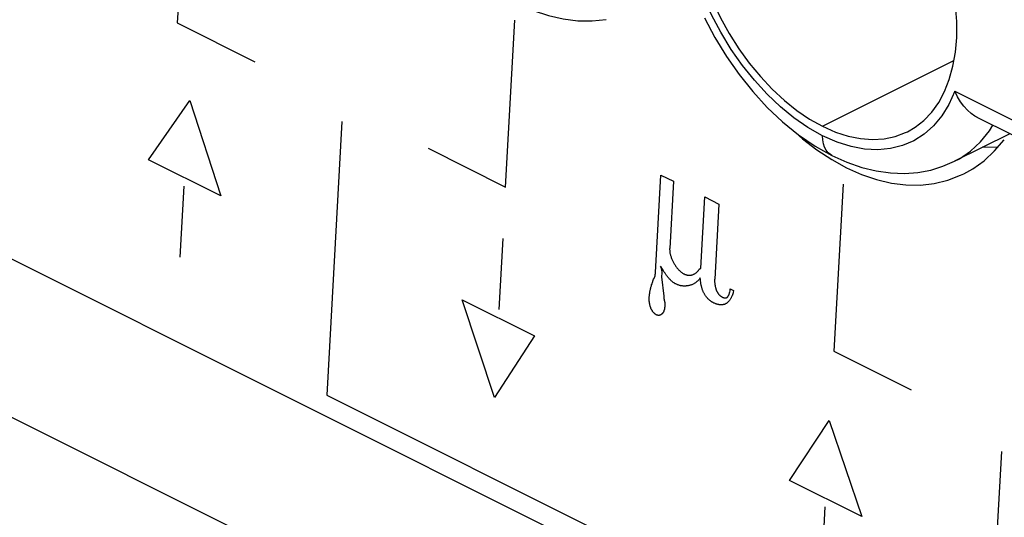
# Model space of a CAD drawing. Units: millimetres. Extents: x -73 to 74, y -72 to 72.
# Drawn here: x -37 to -23, y 22 to 29 of the extents above; entities that cross this region are included whole.
import ezdxf

# ---------------------------------------------------------------- set-up
doc = ezdxf.new("R2010")
doc.units = ezdxf.units.MM
doc.header["$LTSCALE"] = 16.335
doc.layers.get('0').update_dxf_attribs({"linetype": 'CONTINUOUS'})
doc.layers.add('CURVE', color=7, linetype='CONTINUOUS')

msp = doc.modelspace()

# ---------------------------------------------------------------- linework, layer by layer
at = {"color": 7, "linetype": 'CONTINUOUS'}
for p, q in [((-63.109, 38.392), (38.007, -12.166)), ((-63.109, 36.227), (38.007, -14.332)), ((-23.37, 27.063), (-23.858, 27.308)), ((-26.344, 27.103), (-26.248, 27.016)), ((-23.413, 27.085), (-24.169, 26.708)), ((-26.304, 27.07), (-26.078, 26.916)), ((-26.078, 26.916), (-25.846, 26.786)), ((-24.327, 26.639), (-24.169, 26.708)), ((-24.087, 26.516), (-24.041, 26.538))]:
    msp.add_line(p, q, dxfattribs=at)
at = {"color": 253, "linetype": 'CONTINUOUS'}
for p, q in [((-25.976, 27.186), (-24.177, 28.085)), ((-24.164, 27.666), (-23.297, 27.232)), ((-23.813, 26.974), (-23.69, 27.124)), ((-23.69, 27.124), (-23.643, 27.2)), ((-25.777, 26.97), (-25.976, 27.056)), ((-25.585, 26.91), (-25.777, 26.97)), ((-23.951, 26.847), (-23.813, 26.974))]:
    msp.add_line(p, q, dxfattribs=at)
at = {"color": 7, "linetype": 'CONTINUOUS'}
for points in [[(-24.241, 27.826), (-24.191, 28.007), (-24.157, 28.2), (-24.14, 28.403), (-24.139, 28.618), (-24.155, 28.838), (-24.187, 29.063), (-24.236, 29.295), (-24.3, 29.525)], [(-27.478, 28.892), (-27.372, 28.671), (-27.252, 28.455), (-27.119, 28.247), (-26.977, 28.05), (-26.825, 27.866), (-26.664, 27.694), (-26.497, 27.54), (-26.328, 27.404), (-26.154, 27.286), (-25.976, 27.186)], [(-29.932, 28.772), (-29.726, 28.702), (-29.523, 28.654), (-29.324, 28.63), (-29.127, 28.628), (-28.937, 28.649)], [(-27.592, 28.671), (-27.449, 28.401), (-27.29, 28.141), (-27.117, 27.894), (-26.93, 27.661), (-26.731, 27.445), (-26.522, 27.247), (-26.304, 27.07)], [(-24.813, 27.112), (-24.707, 27.174), (-24.588, 27.267), (-24.481, 27.38), (-24.386, 27.512), (-24.306, 27.66), (-24.241, 27.826)], [(-23.856, 27.306), (-23.89, 27.326), (-23.942, 27.362), (-23.993, 27.407), (-24.041, 27.461), (-24.086, 27.522), (-24.127, 27.591), (-24.164, 27.666)], [(-25.976, 27.186), (-25.797, 27.108), (-25.624, 27.052), (-25.456, 27.018), (-25.291, 27.006), (-25.131, 27.016), (-24.98, 27.047), (-24.839, 27.1), (-24.813, 27.112)], [(-26.248, 27.016), (-26.051, 26.864), (-25.849, 26.73), (-25.646, 26.618), (-25.441, 26.527)], [(-23.766, 26.716), (-23.622, 26.849), (-23.488, 27.003)], [(-23.58, 26.897), (-23.587, 26.896), (-23.785, 26.899)], [(-25.846, 26.786), (-25.641, 26.694), (-25.439, 26.624), (-25.24, 26.576), (-25.045, 26.549), (-24.855, 26.542), (-24.671, 26.556), (-24.494, 26.588), (-24.327, 26.639)], [(-24.041, 26.538), (-23.92, 26.605), (-23.766, 26.716)], [(-25.441, 26.527), (-25.236, 26.457), (-25.033, 26.409), (-24.834, 26.385), (-24.637, 26.383), (-24.447, 26.404)], [(-24.447, 26.404), (-24.263, 26.449), (-24.087, 26.516)]]:
    msp.add_lwpolyline(points, dxfattribs=at)
at = {"color": 253, "linetype": 'CONTINUOUS'}
for points in [[(-25.976, 27.056), (-26.174, 27.169), (-26.366, 27.301), (-26.552, 27.452), (-26.733, 27.624), (-26.908, 27.815), (-27.072, 28.02), (-27.226, 28.239), (-27.368, 28.472), (-27.496, 28.713), (-27.608, 28.96)], [(-24.164, 27.666), (-24.247, 27.486), (-24.344, 27.328), (-24.455, 27.193), (-24.583, 27.079), (-24.726, 26.989), (-24.879, 26.923), (-25.043, 26.882), (-25.218, 26.866), (-25.399, 26.875), (-25.585, 26.91)], [(-25.846, 26.786), (-25.868, 26.799), (-25.899, 26.825), (-25.926, 26.859), (-25.947, 26.9), (-25.963, 26.947), (-25.972, 26.999), (-25.976, 27.056)], [(-24.169, 26.708), (-24.102, 26.743), (-23.951, 26.847)]]:
    msp.add_lwpolyline(points, dxfattribs=at)
at = {"layer": 'CURVE', "color": 253, "linetype": 'CONTINUOUS'}
for p, q in [((-34.675, 30.885), (-34.802, 28.6)), ((-34.802, 28.6), (-33.742, 28.07)), ((-30.311, 26.355), (-30.185, 28.64)), ((-35.195, 26.727), (-34.633, 27.539)), ((-34.633, 27.539), (-34.207, 26.233)), ((-32.551, 27.25), (-32.758, 23.509)), ((-31.371, 26.885), (-30.311, 26.355)), ((-34.207, 26.233), (-35.195, 26.727)), ((-28.187, 26.52), (-28.015, 26.434)), ((-28.015, 26.434), (-28.066, 25.516)), ((-34.761, 25.394), (-34.707, 26.367)), ((-25.694, 26.394), (-25.821, 24.11)), ((-27.64, 25.247), (-27.586, 26.22)), ((-27.586, 26.22), (-27.393, 26.123)), ((-27.393, 26.123), (-27.45, 25.097)), ((-30.35, 25.653), (-30.404, 24.68)), ((-28.183, 25.261), (-28.19, 25.272)), ((-28.157, 25.219), (-28.183, 25.261)), ((-27.663, 25.231), (-27.64, 25.247)), ((-28.173, 25.18), (-28.176, 25.126)), ((-28.176, 25.126), (-28.147, 24.862)), ((-27.239, 24.935), (-27.238, 24.962)), ((-27.238, 24.962), (-27.195, 24.941)), ((-27.195, 24.941), (-27.196, 24.914)), ((-30.462, 23.477), (-30.904, 24.814)), ((-30.904, 24.814), (-29.917, 24.32)), ((-29.917, 24.32), (-30.462, 23.477)), ((-25.821, 24.11), (-24.762, 23.58)), ((-32.758, 23.509), (-17.115, 15.687)), ((-26.427, 22.343), (-25.883, 23.164)), ((-25.883, 23.164), (-25.439, 21.849)), ((-23.528, 22.738), (-23.736, 18.997)), ((-25.439, 21.849), (-26.427, 22.343)), ((-25.993, 21.01), (-25.939, 21.983))]:
    msp.add_line(p, q, dxfattribs=at)
for points in [[(-28.288, 25.099), (-28.286, 25.1), (-28.285, 25.101), (-28.284, 25.102), (-28.283, 25.103), (-28.281, 25.105), (-28.28, 25.106), (-28.279, 25.108), (-28.278, 25.109), (-28.277, 25.111), (-28.276, 25.112), (-28.275, 25.114), (-28.274, 25.116), (-28.273, 25.118), (-28.272, 25.12), (-28.272, 25.122), (-28.271, 25.124), (-28.27, 25.126), (-28.269, 25.129), (-28.268, 25.131), (-28.268, 25.134), (-28.267, 25.136), (-28.267, 25.139), (-28.266, 25.142), (-28.265, 25.145), (-28.265, 25.147), (-28.264, 25.15), (-28.264, 25.153), (-28.264, 25.156), (-28.263, 25.16), (-28.263, 25.165), (-28.262, 25.169), (-28.262, 25.173), (-28.262, 25.178), (-28.261, 25.182), (-28.261, 25.187), (-28.187, 26.52)], [(-28.066, 25.516), (-28.067, 25.508), (-28.067, 25.5), (-28.066, 25.493), (-28.066, 25.485), (-28.065, 25.477), (-28.064, 25.469), (-28.063, 25.461), (-28.062, 25.452), (-28.06, 25.444), (-28.058, 25.435), (-28.056, 25.426), (-28.053, 25.417), (-28.05, 25.408), (-28.047, 25.399), (-28.044, 25.39), (-28.04, 25.38), (-28.036, 25.37), (-28.032, 25.361), (-28.028, 25.351), (-28.023, 25.342), (-28.019, 25.332), (-28.014, 25.323), (-28.008, 25.313), (-28.003, 25.304), (-27.997, 25.295), (-27.992, 25.286), (-27.986, 25.277), (-27.98, 25.268), (-27.973, 25.26), (-27.967, 25.251), (-27.96, 25.243), (-27.954, 25.235), (-27.947, 25.227), (-27.94, 25.22), (-27.932, 25.212), (-27.925, 25.205), (-27.919, 25.2), (-27.913, 25.195), (-27.908, 25.191), (-27.902, 25.186), (-27.895, 25.182), (-27.889, 25.178), (-27.883, 25.174), (-27.877, 25.17), (-27.87, 25.167), (-27.864, 25.164), (-27.858, 25.161), (-27.851, 25.159), (-27.845, 25.157), (-27.839, 25.155), (-27.832, 25.153), (-27.826, 25.152), (-27.818, 25.151), (-27.81, 25.15), (-27.801, 25.149), (-27.793, 25.149), (-27.785, 25.15), (-27.777, 25.151), (-27.769, 25.152), (-27.761, 25.154), (-27.754, 25.156), (-27.746, 25.159), (-27.739, 25.162), (-27.732, 25.165), (-27.725, 25.168), (-27.718, 25.172), (-27.712, 25.177), (-27.706, 25.181), (-27.7, 25.186), (-27.694, 25.192), (-27.688, 25.197), (-27.683, 25.203), (-27.677, 25.21), (-27.674, 25.215), (-27.67, 25.22), (-27.667, 25.225), (-27.663, 25.231)], [(-28.19, 25.272), (-28.189, 25.268), (-28.188, 25.263), (-28.186, 25.259), (-28.185, 25.255), (-28.184, 25.251), (-28.183, 25.247), (-28.182, 25.243), (-28.182, 25.24), (-28.181, 25.237), (-28.18, 25.234), (-28.18, 25.231), (-28.179, 25.228), (-28.178, 25.225), (-28.178, 25.223), (-28.177, 25.22), (-28.177, 25.217), (-28.176, 25.214), (-28.176, 25.211), (-28.175, 25.209), (-28.175, 25.206), (-28.175, 25.203), (-28.174, 25.2), (-28.174, 25.198), (-28.174, 25.195), (-28.174, 25.193), (-28.173, 25.19), (-28.173, 25.188), (-28.173, 25.185), (-28.173, 25.184), (-28.173, 25.183), (-28.173, 25.182), (-28.173, 25.18)], [(-27.983, 25.03), (-27.989, 25.033), (-27.994, 25.036), (-28, 25.039), (-28.006, 25.043), (-28.011, 25.047), (-28.017, 25.051), (-28.022, 25.055), (-28.028, 25.059), (-28.033, 25.064), (-28.039, 25.069), (-28.044, 25.074), (-28.05, 25.079), (-28.055, 25.084), (-28.061, 25.09), (-28.067, 25.096), (-28.073, 25.103), (-28.079, 25.109), (-28.085, 25.116), (-28.09, 25.123), (-28.096, 25.13), (-28.102, 25.138), (-28.108, 25.145), (-28.113, 25.153), (-28.119, 25.16), (-28.125, 25.168), (-28.13, 25.176), (-28.135, 25.185), (-28.141, 25.193), (-28.146, 25.201), (-28.152, 25.21), (-28.157, 25.219)], [(-28.303, 25.049), (-28.293, 25.082), (-28.288, 25.099)], [(-27.648, 25.112), (-27.653, 25.105), (-27.658, 25.098), (-27.664, 25.091), (-27.669, 25.085), (-27.675, 25.079), (-27.681, 25.073), (-27.687, 25.068), (-27.693, 25.063), (-27.7, 25.057), (-27.707, 25.051), (-27.714, 25.046), (-27.722, 25.041), (-27.73, 25.036), (-27.737, 25.032), (-27.745, 25.028), (-27.753, 25.024), (-27.761, 25.02), (-27.77, 25.017), (-27.778, 25.014), (-27.787, 25.011), (-27.795, 25.009), (-27.804, 25.007), (-27.812, 25.005), (-27.821, 25.004), (-27.83, 25.002), (-27.839, 25.002), (-27.847, 25.001), (-27.856, 25.001), (-27.865, 25.001), (-27.873, 25.001), (-27.882, 25.001), (-27.891, 25.002), (-27.899, 25.003), (-27.908, 25.005), (-27.916, 25.006), (-27.925, 25.008), (-27.933, 25.01), (-27.941, 25.013), (-27.95, 25.016), (-27.958, 25.019), (-27.966, 25.022), (-27.975, 25.026), (-27.983, 25.03)], [(-27.468, 24.773), (-27.472, 24.774), (-27.475, 24.776), (-27.477, 24.777), (-27.48, 24.779), (-27.484, 24.781), (-27.488, 24.784), (-27.492, 24.786), (-27.498, 24.79), (-27.504, 24.794), (-27.509, 24.799), (-27.515, 24.803), (-27.521, 24.808), (-27.526, 24.813), (-27.532, 24.818), (-27.537, 24.823), (-27.542, 24.828), (-27.548, 24.834), (-27.553, 24.84), (-27.558, 24.846), (-27.563, 24.851), (-27.567, 24.857), (-27.571, 24.863), (-27.576, 24.869), (-27.58, 24.875), (-27.584, 24.881), (-27.588, 24.888), (-27.592, 24.894), (-27.596, 24.901), (-27.599, 24.908), (-27.603, 24.915), (-27.606, 24.922), (-27.609, 24.929), (-27.612, 24.937), (-27.615, 24.944), (-27.618, 24.951), (-27.62, 24.959), (-27.623, 24.967), (-27.625, 24.975), (-27.628, 24.984), (-27.63, 24.993), (-27.632, 25.002), (-27.634, 25.01), (-27.636, 25.019), (-27.638, 25.028), (-27.639, 25.037), (-27.641, 25.046), (-27.642, 25.055), (-27.643, 25.064), (-27.644, 25.074), (-27.645, 25.083), (-27.646, 25.093), (-27.647, 25.102), (-27.648, 25.112)], [(-27.45, 25.097), (-27.451, 25.089), (-27.451, 25.082), (-27.451, 25.075), (-27.451, 25.068), (-27.451, 25.061), (-27.451, 25.054), (-27.45, 25.047), (-27.45, 25.04), (-27.449, 25.033), (-27.448, 25.026), (-27.447, 25.019), (-27.446, 25.012), (-27.445, 25.005), (-27.444, 24.999), (-27.442, 24.993), (-27.441, 24.987), (-27.44, 24.981), (-27.438, 24.975), (-27.436, 24.97), (-27.435, 24.964), (-27.433, 24.958), (-27.431, 24.953), (-27.429, 24.947), (-27.427, 24.942), (-27.424, 24.937), (-27.422, 24.932), (-27.42, 24.926), (-27.417, 24.921), (-27.414, 24.917), (-27.412, 24.912), (-27.409, 24.907), (-27.406, 24.903), (-27.403, 24.898), (-27.4, 24.894), (-27.397, 24.89), (-27.393, 24.886), (-27.39, 24.882), (-27.386, 24.879), (-27.383, 24.875), (-27.379, 24.872), (-27.375, 24.869), (-27.371, 24.866), (-27.368, 24.863), (-27.364, 24.86), (-27.36, 24.858), (-27.357, 24.856), (-27.352, 24.853), (-27.347, 24.85), (-27.342, 24.848), (-27.338, 24.846), (-27.335, 24.845), (-27.331, 24.843), (-27.327, 24.842), (-27.324, 24.841), (-27.32, 24.84), (-27.317, 24.84), (-27.313, 24.839), (-27.31, 24.839), (-27.306, 24.839), (-27.303, 24.84), (-27.3, 24.84), (-27.297, 24.84), (-27.294, 24.841), (-27.291, 24.842), (-27.288, 24.843), (-27.285, 24.845), (-27.282, 24.846), (-27.28, 24.848), (-27.277, 24.85), (-27.275, 24.852), (-27.272, 24.855), (-27.27, 24.857), (-27.268, 24.86), (-27.266, 24.863), (-27.264, 24.866), (-27.262, 24.869), (-27.261, 24.872), (-27.258, 24.877), (-27.256, 24.881), (-27.254, 24.886), (-27.252, 24.891), (-27.251, 24.896), (-27.249, 24.902), (-27.247, 24.907), (-27.246, 24.912), (-27.244, 24.918), (-27.239, 24.935)], [(-28.346, 24.85), (-28.345, 24.859), (-28.344, 24.867), (-28.344, 24.876), (-28.343, 24.884), (-28.342, 24.893), (-28.34, 24.901), (-28.339, 24.909), (-28.338, 24.918), (-28.336, 24.926), (-28.334, 24.934), (-28.332, 24.945), (-28.33, 24.955), (-28.327, 24.965), (-28.325, 24.975), (-28.322, 24.986), (-28.319, 24.996), (-28.316, 25.006), (-28.313, 25.016), (-28.308, 25.033), (-28.303, 25.049)], [(-28.131, 24.743), (-28.132, 24.735), (-28.132, 24.728), (-28.133, 24.721), (-28.134, 24.714), (-28.135, 24.708), (-28.136, 24.701), (-28.137, 24.695), (-28.138, 24.688), (-28.139, 24.682), (-28.141, 24.676), (-28.143, 24.671), (-28.144, 24.665), (-28.146, 24.66), (-28.148, 24.654), (-28.151, 24.649), (-28.153, 24.644), (-28.156, 24.64), (-28.158, 24.635), (-28.16, 24.632), (-28.162, 24.629), (-28.165, 24.627), (-28.167, 24.624), (-28.169, 24.621), (-28.172, 24.619), (-28.174, 24.617), (-28.177, 24.615), (-28.18, 24.612), (-28.184, 24.61), (-28.188, 24.608), (-28.191, 24.606), (-28.195, 24.604), (-28.199, 24.603), (-28.203, 24.602), (-28.207, 24.601), (-28.211, 24.6), (-28.215, 24.6), (-28.219, 24.6), (-28.223, 24.6), (-28.227, 24.601), (-28.23, 24.601), (-28.234, 24.602), (-28.237, 24.603), (-28.241, 24.604), (-28.244, 24.605), (-28.248, 24.607), (-28.251, 24.609), (-28.255, 24.611), (-28.258, 24.613), (-28.262, 24.615), (-28.265, 24.618), (-28.269, 24.621), (-28.272, 24.624), (-28.276, 24.628), (-28.28, 24.632), (-28.284, 24.636), (-28.288, 24.64), (-28.291, 24.645), (-28.295, 24.65), (-28.299, 24.655), (-28.302, 24.66), (-28.306, 24.665), (-28.309, 24.671), (-28.312, 24.677), (-28.315, 24.682), (-28.318, 24.687), (-28.32, 24.691), (-28.322, 24.696), (-28.324, 24.701), (-28.326, 24.706), (-28.328, 24.711), (-28.33, 24.716), (-28.331, 24.721), (-28.333, 24.726), (-28.335, 24.732), (-28.336, 24.738), (-28.338, 24.744), (-28.339, 24.75), (-28.34, 24.756), (-28.342, 24.762), (-28.343, 24.77), (-28.344, 24.777), (-28.344, 24.784), (-28.345, 24.791), (-28.346, 24.798), (-28.346, 24.806), (-28.346, 24.813), (-28.346, 24.82), (-28.346, 24.827), (-28.346, 24.835), (-28.346, 24.842), (-28.346, 24.85)], [(-28.147, 24.862), (-28.147, 24.859), (-28.147, 24.856), (-28.147, 24.854), (-28.147, 24.851), (-28.147, 24.848), (-28.146, 24.846), (-28.146, 24.843), (-28.146, 24.84), (-28.146, 24.837), (-28.145, 24.834), (-28.145, 24.832), (-28.144, 24.829), (-28.144, 24.826), (-28.143, 24.823), (-28.142, 24.818), (-28.141, 24.814), (-28.141, 24.809), (-28.138, 24.796)], [(-28.138, 24.796), (-28.137, 24.791), (-28.136, 24.786), (-28.135, 24.782), (-28.134, 24.779), (-28.134, 24.776), (-28.133, 24.774), (-28.133, 24.771), (-28.133, 24.768), (-28.132, 24.766), (-28.132, 24.763), (-28.132, 24.761), (-28.132, 24.758), (-28.131, 24.755), (-28.131, 24.753), (-28.131, 24.75), (-28.131, 24.748), (-28.131, 24.745), (-28.131, 24.743)], [(-27.196, 24.914), (-27.199, 24.906), (-27.201, 24.899), (-27.204, 24.892), (-27.206, 24.885), (-27.209, 24.878), (-27.212, 24.87), (-27.216, 24.862), (-27.219, 24.854), (-27.223, 24.846), (-27.227, 24.839), (-27.231, 24.831), (-27.235, 24.824), (-27.24, 24.817), (-27.244, 24.811), (-27.248, 24.805), (-27.253, 24.799), (-27.258, 24.793), (-27.262, 24.788), (-27.267, 24.783), (-27.271, 24.779), (-27.276, 24.775), (-27.281, 24.771), (-27.285, 24.767), (-27.29, 24.764), (-27.296, 24.761), (-27.301, 24.758), (-27.306, 24.755), (-27.312, 24.753), (-27.317, 24.751), (-27.323, 24.749), (-27.329, 24.748), (-27.334, 24.747), (-27.34, 24.746), (-27.346, 24.745), (-27.352, 24.745), (-27.359, 24.744), (-27.366, 24.744), (-27.373, 24.745), (-27.38, 24.745), (-27.387, 24.746), (-27.394, 24.747), (-27.402, 24.749), (-27.409, 24.75), (-27.416, 24.752), (-27.424, 24.754), (-27.431, 24.757), (-27.438, 24.759), (-27.446, 24.762), (-27.453, 24.766), (-27.457, 24.767), (-27.461, 24.769), (-27.465, 24.771), (-27.468, 24.773)]]:
    msp.add_lwpolyline(points, dxfattribs=at)

doc.saveas('drawing.dxf')
